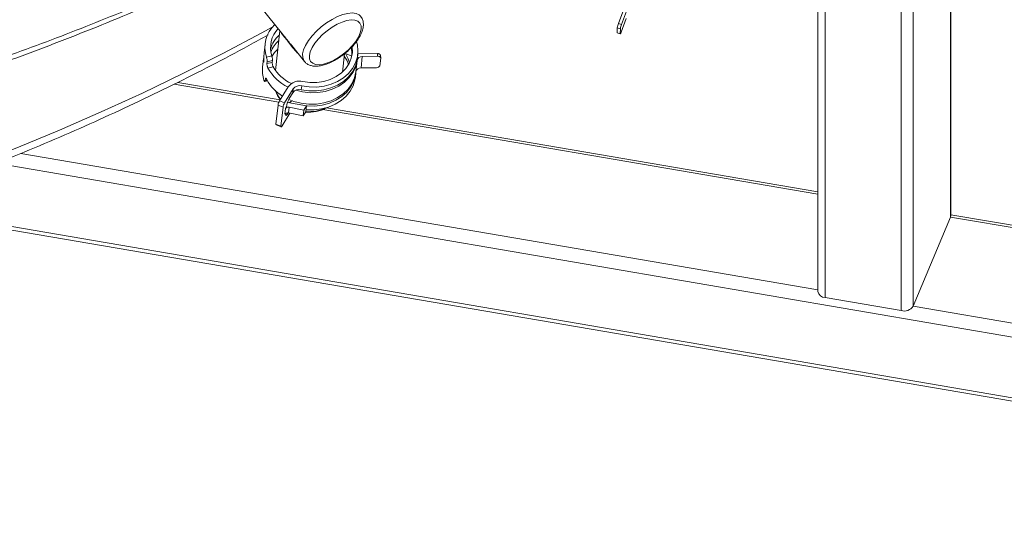
# Model space of a CAD drawing. Units: millimetres. Extents: x 0 to 420, y 0 to 297.
# Drawn here: x 292 to 307, y 190 to 198 of the extents above; entities that cross this region are included whole.
import ezdxf

# ---------------------------------------------------------------- set-up
doc = ezdxf.new("R2010")
doc.units = ezdxf.units.MM

msp = doc.modelspace()

# ---------------------------------------------------------------- linework, layer by layer
at = {"color": 7, "linetype": 'Continuous', "lineweight": 18}
for p, q in [((303.93255, 203.54505), (303.93255, 193.40617)), ((305.96107, 194.56616), (305.96107, 202.32582)), ((294.98061, 198.33379), (295.78687, 197.32448)), ((300.99298, 197.75229), (300.89661, 197.48979)), ((300.94396, 197.47469), (301.01932, 197.67997)), ((300.89661, 197.48979), (300.94396, 197.47469)), ((300.94, 197.36118), (301.01536, 197.56647)), ((295.74237, 197.38018), (295.67724, 196.77364)), ((300.87725, 197.35146), (300.87989, 197.42712)), ((300.87725, 197.35146), (300.9246, 197.33635)), ((300.87812, 197.34757), (300.92546, 197.33247)), ((300.92724, 197.41202), (300.87989, 197.42712)), ((300.9246, 197.33635), (300.92724, 197.41202)), ((295.51732, 197.17628), (295.50331, 197.04586)), ((295.90226, 197.18003), (296.11503, 196.91367)), ((295.50115, 197.01792), (295.50331, 197.04586)), ((295.53822, 196.97743), (295.61872, 196.99695)), ((296.69677, 196.75211), (296.72677, 197.03152)), ((296.74104, 197.04285), (296.74009, 197.03394)), ((296.83787, 196.99126), (296.74009, 197.03394)), ((296.92298, 196.96671), (296.9292, 197.02467)), ((296.92944, 197.027), (297.22771, 197.03261)), ((297.23107, 196.99188), (297.22771, 197.03261)), ((297.27779, 196.967), (297.27443, 197.00774)), ((295.49398, 196.95891), (295.47997, 196.82849)), ((295.49182, 196.93098), (295.49398, 196.95891)), ((295.54957, 196.90894), (295.54646, 196.87996)), ((295.54646, 196.87996), (295.62674, 196.89942)), ((295.62985, 196.9284), (295.54957, 196.90894)), ((295.62985, 196.9284), (295.62674, 196.89942)), ((296.91877, 196.92842), (296.9001, 196.75453)), ((296.99744, 196.98748), (296.97877, 196.81358)), ((297.23107, 196.99188), (296.99744, 196.98748)), ((297.27775, 196.96383), (297.2653, 196.8479)), ((295.64165, 196.83179), (295.56114, 196.81228)), ((296.89185, 196.67688), (296.89808, 196.73485)), ((297.2124, 196.81798), (296.97877, 196.81358)), ((295.74745, 196.32691), (294.18763, 196.59411)), ((295.51415, 196.60964), (295.55281, 196.61901)), ((295.52156, 196.6481), (295.51845, 196.61912)), ((295.87132, 196.5283), (295.73941, 196.31383)), ((295.81557, 196.28059), (295.94748, 196.49505)), ((295.94126, 196.43709), (295.88629, 196.34773)), ((295.94748, 196.49505), (295.94126, 196.43709)), ((296.0746, 196.54074), (296.06837, 196.48277)), ((295.71431, 196.24911), (295.68319, 195.95928)), ((295.79047, 196.21586), (295.71431, 196.24911)), ((295.73941, 196.31383), (295.81557, 196.28059)), ((295.84865, 196.25064), (295.84554, 196.22166)), ((295.85927, 196.29087), (295.86465, 196.28996)), ((295.86465, 196.28996), (296.1456, 196.23466)), ((295.79047, 196.21586), (295.75935, 195.92604)), ((295.77822, 195.9328), (295.89611, 196.12445)), ((295.82951, 196.1956), (295.82017, 196.10865)), ((295.84554, 196.22166), (295.82951, 196.1956)), ((295.83491, 196.12267), (295.83309, 196.10573)), ((295.8614, 196.11587), (295.86975, 196.12944)), ((295.88395, 196.21563), (295.87461, 196.12868)), ((296.09757, 196.0848), (295.87461, 196.12868)), ((296.1069, 196.17175), (295.88395, 196.21563)), ((296.1069, 196.17175), (296.09757, 196.0848)), ((296.13626, 196.14771), (296.09757, 196.0848)), ((296.1456, 196.23466), (296.1069, 196.17175)), ((296.1456, 196.23466), (296.13626, 196.14771)), ((303.93255, 194.92479), (296.4529, 196.20606)), ((295.68319, 195.95928), (295.75935, 195.92604)), ((295.68517, 195.9492), (295.76133, 195.91596)), ((289.63597, 194.69061), (317.40023, 189.93456)), ((305.38655, 193.18279), (305.95596, 194.54134)), ((314.8002, 193.06315), (305.96107, 194.5773)), ((304.04373, 193.31354), (305.20284, 193.11498))]:
    msp.add_line(p, q, dxfattribs=at)
at = {"color": 8, "linetype": 'Continuous', "lineweight": 18}
for p, q in [((304.04373, 203.56368), (304.04373, 193.31354)), ((305.20284, 202.83878), (305.20284, 193.11498)), ((305.38655, 202.67183), (305.38655, 193.18279)), ((305.95596, 202.325), (305.95596, 194.54134)), ((295.49182, 196.93098), (295.49876, 196.93111)), ((294.13318, 196.56659), (295.72856, 196.2933)), ((295.51845, 196.61912), (295.54872, 196.62645)), ((295.53446, 196.65123), (295.52156, 196.6481)), ((295.74439, 196.34665), (295.7531, 196.33609)), ((295.83996, 196.12523), (295.8614, 196.11587)), ((296.39598, 196.17897), (303.93255, 194.88795)), ((291.79785, 195.51055), (303.93255, 193.43186)), ((291.42542, 195.35973), (316.1178, 191.12989)), ((289.73887, 194.72589), (317.27692, 190.00859)), ((305.95596, 194.54134), (314.72442, 193.03929)), ((305.38655, 193.18279), (316.00663, 191.36356))]:
    msp.add_line(p, q, dxfattribs=at)
at = {"color": 8, "linetype": 'Continuous', "lineweight": 18, "flags": 128}
for points in [[(296.97657, 197.59752), (296.94853, 197.62409), (296.90272, 197.64442), (296.84492, 197.65177), (296.77707, 197.64591), (296.70144, 197.62701), (296.62056, 197.59573), (296.53714, 197.5531), (296.45398, 197.50055), (296.37386, 197.43985), (296.29946, 197.37302), (296.23328, 197.3023), (296.17753, 197.23006), (296.13407, 197.15873), (296.10437, 197.09068), (296.08942, 197.0282), (296.08971, 196.97338), (296.10524, 196.92806), (296.11518, 196.91348)], [(295.6273, 197.43477), (295.46614, 197.34706), (294.87182, 197.03311), (294.26637, 196.72797), (293.6501, 196.43182), (293.02335, 196.14479), (292.38644, 195.86706), (291.73972, 195.59876), (291.08351, 195.34004), (290.41818, 195.09103), (289.74407, 194.85186), (289.06153, 194.62267), (288.37093, 194.40357), (287.67264, 194.19467), (286.96702, 193.99609)], [(295.67918, 196.46223), (295.69854, 196.41746), (295.74439, 196.34665)]]:
    msp.add_lwpolyline(points, dxfattribs=at)
at = {"color": 7, "linetype": 'Continuous', "lineweight": 18, "flags": 128}
for points in [[(296.61603, 197.48007), (296.53866, 197.43553), (296.46313, 197.38212), (296.39234, 197.32189), (296.329, 197.25716), (296.27556, 197.19042), (296.23407, 197.12423), (296.20612, 197.06113), (296.19279, 197.00355), (296.19459, 196.9537), (296.21144, 196.91349), (296.24271, 196.88449), (296.28719, 196.86778), (296.34317, 196.86403), (296.4085, 196.87337), (296.48067, 196.89544), (296.5569, 196.9294), (296.63427, 196.97394), (296.7098, 197.02735), (296.7806, 197.08758), (296.84393, 197.15231), (296.89737, 197.21905), (296.93886, 197.28524), (296.96681, 197.34834), (296.98014, 197.40592), (296.97834, 197.45577), (296.96149, 197.49597), (296.93022, 197.52498), (296.88574, 197.54169), (296.82976, 197.54544), (296.76443, 197.5361), (296.69227, 197.51403), (296.61603, 197.48007)], [(300.87812, 197.34757), (300.87743, 197.34861), (300.87725, 197.35146)], [(300.9246, 197.33635), (300.92478, 197.3335), (300.92557, 197.33244), (300.92694, 197.33321), (300.92884, 197.33579), (300.93119, 197.34007), (300.9339, 197.34588), (300.93688, 197.35301), (300.94, 197.36118)], [(296.0746, 196.54074), (296.18826, 196.52446), (296.30284, 196.52327), (296.41534, 196.53717), (296.52281, 196.56582), (296.62244, 196.60847), (296.71162, 196.66398), (296.78803, 196.73093), (296.84965, 196.80754), (296.89488, 196.89182), (296.92253, 196.98156), (296.93188, 197.07441), (296.92269, 197.16795), (296.91165, 197.21268)], [(296.8433, 197.13372), (296.846, 197.04849), (296.83058, 196.96234), (296.79714, 196.88028), (296.74668, 196.80475), (296.6807, 196.738), (296.60116, 196.68199), (296.5104, 196.6384), (296.41113, 196.60851), (296.30629, 196.59321), (296.19898, 196.59295), (296.0924, 196.60775)], [(296.74009, 197.03394), (296.7837, 196.95064), (296.80298, 196.89164)], [(297.22771, 197.03261), (297.23737, 197.03223), (297.24653, 197.03076), (297.25485, 197.02824), (297.26201, 197.02478), (297.26773, 197.02051), (297.27179, 197.01558), (297.27404, 197.0102), (297.27443, 197.00774)], [(296.91877, 196.92842), (296.89722, 196.83563), (296.85712, 196.74766), (296.79957, 196.66691), (296.72613, 196.59557), (296.63878, 196.53556), (296.53991, 196.48853), (296.4322, 196.45574), (296.31855, 196.43809), (296.20208, 196.43605), (296.08592, 196.44969), (295.98554, 196.47466)], [(296.92298, 196.96671), (296.91814, 196.93316), (296.89201, 196.84207), (296.84784, 196.75634), (296.78682, 196.67824), (296.71057, 196.60989), (296.62114, 196.55309), (296.52091, 196.50936), (296.41257, 196.47988), (296.29899, 196.46544), (296.18323, 196.46641), (296.06837, 196.48277)], [(297.27775, 196.96383), (297.2774, 196.96947), (297.27515, 196.97485), (297.27109, 196.97977), (297.26537, 196.98405), (297.25821, 196.98751), (297.24989, 196.99003), (297.24073, 196.9915), (297.23107, 196.99188)], [(296.9001, 196.75453), (296.87854, 196.66173), (296.83845, 196.57377), (296.78089, 196.49302), (296.70745, 196.42167), (296.62011, 196.36167), (296.52124, 196.31463), (296.41352, 196.28185), (296.29988, 196.2642), (296.1834, 196.26216), (296.06724, 196.27579), (295.95456, 196.30473), (295.8785, 196.33408)], [(296.1363, 196.23649), (296.15833, 196.23455), (296.2741, 196.23358), (296.38767, 196.24802), (296.49602, 196.2775), (296.59624, 196.32123), (296.68568, 196.37803), (296.76192, 196.44638), (296.82294, 196.52448), (296.86711, 196.61021), (296.89324, 196.70131), (296.89941, 196.74936)], [(296.13947, 196.17763), (296.15092, 196.17668), (296.2655, 196.17548), (296.37799, 196.18938), (296.48546, 196.21803), (296.58509, 196.26068), (296.67428, 196.31619), (296.75068, 196.38314), (296.8123, 196.45975), (296.85753, 196.54403), (296.88518, 196.63377), (296.89185, 196.67688)], [(295.8614, 196.11587), (295.85505, 196.10624), (295.84913, 196.09866), (295.84386, 196.09341), (295.83944, 196.09069), (295.83605, 196.09061), (295.83381, 196.09317), (295.83281, 196.09827), (295.83309, 196.10573)], [(295.68517, 195.9492), (295.68517, 195.9492), (295.68367, 195.95091), (295.68301, 195.95431), (295.68319, 195.95928)], [(295.75935, 195.92604), (295.75917, 195.92107), (295.75983, 195.91767), (295.76133, 195.91596), (295.76359, 195.91601), (295.76653, 195.91783), (295.77005, 195.92133), (295.77399, 195.92638), (295.77822, 195.9328)], [(305.95596, 194.54134), (305.96075, 194.55989), (305.96107, 194.56616)]]:
    msp.add_lwpolyline(points, dxfattribs=at)
at = {"color": 7, "linetype": 'Continuous', "lineweight": 18}
for centre, radius, start, end in [((296.00533, 197.12454), 0.48973, 133.996391, 197.481213), ((301.16068, 197.38577), 0.28381, 158.499461, 171.621765), ((301.20802, 197.37067), 0.28381, 158.499461, 171.621765), ((296.04148, 196.97627), 0.45885, 131.783528, 164.170052), ((296.03087, 197.12135), 0.43051, 137.149111, 196.795634), ((296.03857, 196.88415), 0.467, 131.948288, 158.281067), ((296.03479, 196.74496), 0.48035, 132.155805, 149.650567), ((296.33005, 196.71206), 0.48247, 18.347395, 35.549646), ((296.4188, 197.01979), 0.42201, 357.974405, 13.742885), ((296.99265, 196.91193), 0.0757, 86.369882, 167.419047), ((297.21902, 196.86801), 0.05046, 262.464499, 336.517365), ((295.95623, 196.77802), 0.47892, 173.950355, 198.048378), ((296.15786, 197.13497), 0.67839, 208.403721, 244.648648), ((296.16515, 197.12096), 0.59805, 208.914614, 245.565072), ((296.97398, 196.73804), 0.0757, 86.369882, 167.419047), ((296.12295, 196.94736), 0.65759, 208.025477, 238.860245), ((296.04, 196.40625), 0.2082, 75.423651, 144.113342), ((296.04447, 196.42488), 0.11971, 75.423651, 144.113342), ((296.03825, 196.36691), 0.11971, 75.423651, 144.113342), ((295.89841, 196.21495), 0.18724, 148.122868, 169.489837), ((295.97457, 196.18171), 0.18724, 148.122868, 169.489837), ((296.12479, 196.19941), 0.28086, 148.122868, 169.489837), ((295.99998, 196.12071), 0.20094, 108.603578, 124.731387), ((295.86225, 196.07829), 0.05189, 76.218158, 144.185859), ((295.87159, 196.16524), 0.05189, 76.218158, 144.185859), ((296.18642, 196.70202), 0.56301, 264.504147, 298.249842), ((304.04813, 193.43185), 0.11839, 192.528234, 267.872466), ((305.24682, 193.2786), 0.16943, 254.955544, 325.562946)]:
    msp.add_arc(centre, radius, start, end, dxfattribs=at)
at = {"color": 8, "linetype": 'Continuous', "lineweight": 18}
msp.add_arc((296.18976, 196.72845), 0.58091, 264.73972, 295.367183, dxfattribs=at)
for points, knots in [([(294.57735, 198.20326), (294.52016, 198.17666), (294.08434, 197.97397), (293.2396, 197.62256), (292.04377, 197.15185), (290.8073, 196.71044), (289.53476, 196.29635), (288.22577, 195.91262), (286.89532, 195.55988), (285.99123, 195.35375), (285.53937, 195.25072)], [0, 0, 0, 0, 0.02083463, 0.15876714, 0.2966997, 0.43452788, 0.57583969, 0.71726407, 0.85868834, 1, 1, 1, 1]), ([(296.0111, 197.04378), (296.00995, 197.04484), (295.9834, 197.06935), (295.939, 197.12451), (295.88263, 197.19718), (295.84767, 197.24252), (295.82059, 197.27598), (295.79278, 197.30874), (295.76661, 197.33869), (295.7592, 197.35569), (295.75591, 197.36324)], [0, 0, 0, 0, 0.00935579, 0.21626714, 0.40626537, 0.52267489, 0.54797444, 0.68878138, 0.86183793, 1, 1, 1, 1])]:
    msp.add_open_spline(points, degree=3, knots=knots, dxfattribs=at)
at = {"color": 7, "linetype": 'Continuous', "lineweight": 18}
for points, knots in [([(285.47895, 195.15306), (285.62411, 195.1848), (286.008, 195.26874), (286.62397, 195.41549), (287.32655, 195.59212), (288.02248, 195.77834), (288.71249, 195.97385), (289.39675, 196.17887), (290.07449, 196.39318), (290.74611, 196.61686), (291.40935, 196.84936), (292.06426, 197.09066), (292.71077, 197.34067), (293.35132, 197.59988), (293.98405, 197.86935), (294.41143, 198.05607), (294.62515, 198.15526), (294.63325, 198.15902)], [0, 0, 0, 0, 0.044616549, 0.117988984, 0.191113138, 0.264087232, 0.337281443, 0.410465875, 0.483680987, 0.556966136, 0.630459995, 0.703357318, 0.776456765, 0.849824583, 0.923393679, 0.997095602, 1, 1, 1, 1]), ([(296.11589, 196.91405), (296.12614, 196.90259), (296.14792, 196.87822), (296.1937, 196.85504), (296.24737, 196.84155), (296.30908, 196.83962), (296.3786, 196.84954), (296.45412, 196.87162), (296.53247, 196.90484), (296.6109, 196.94766), (296.68738, 196.99863), (296.76001, 197.05629), (296.82692, 197.11911), (296.88632, 197.18553), (296.93659, 197.25407), (296.97625, 197.3235), (297.00365, 197.39283), (297.01623, 197.45759), (297.01345, 197.51554), (297.00092, 197.56217), (296.98333, 197.58537), (296.97607, 197.59494)], [0, 0, 0, 0, 0.04160518, 0.08848572, 0.13692982, 0.18917792, 0.24515849, 0.30264583, 0.35969882, 0.4161701, 0.47224565, 0.52814486, 0.58407467, 0.64018038, 0.69669555, 0.75390882, 0.81214673, 0.87151125, 0.92114423, 0.96745464, 1, 1, 1, 1]), ([(286.79904, 193.81216), (286.91831, 193.84501), (287.26248, 193.93978), (287.82683, 194.10387), (288.48976, 194.30745), (289.14589, 194.52063), (289.79501, 194.74317), (290.43679, 194.97501), (291.07093, 195.21606), (291.69714, 195.46623), (292.31511, 195.72542), (292.92457, 195.99352), (293.52517, 196.27045), (294.1168, 196.55598), (294.69853, 196.85051), (295.18143, 197.10413), (295.46639, 197.26274), (295.56438, 197.31728)], [0, 0, 0, 0, 0.037692554, 0.108764429, 0.179850446, 0.25095032, 0.322064179, 0.393192039, 0.464333788, 0.535489175, 0.606657792, 0.677839057, 0.749032197, 0.820236224, 0.89144992, 0.96267181, 1, 1, 1, 1]), ([(295.78701, 197.3246), (295.78813, 197.3231), (295.79828, 197.30954), (295.82851, 197.27417), (295.86764, 197.22351), (295.89379, 197.19117), (295.90259, 197.18029)], [0, 0, 0, 0, 0.04684042, 0.42405357, 0.80627188, 1, 1, 1, 1]), ([(295.50115, 197.01792), (295.50087, 197.0106), (295.5003, 196.99595), (295.49989, 196.97018), (295.49944, 196.94536), (295.4987, 196.92573), (295.49789, 196.91684), (295.49757, 196.91328)], [0, 0, 0, 0, 0.21435687, 0.42874808, 0.64251759, 0.85656085, 1, 1, 1, 1]), ([(295.61872, 196.99695), (295.62012, 196.99215), (295.6229, 196.98256), (295.62666, 196.96574), (295.62933, 196.94951), (295.63038, 196.93664), (295.63, 196.93075), (295.62985, 196.9284)], [0, 0, 0, 0, 0.21450069, 0.42902112, 0.64318413, 0.85750562, 1, 1, 1, 1]), ([(295.49757, 196.91328), (295.49699, 196.90907), (295.49582, 196.90064), (295.49366, 196.89815), (295.49196, 196.90382), (295.49128, 196.91581), (295.49167, 196.92664), (295.49182, 196.93098)], [0, 0, 0, 0, 0.21443283, 0.42886829, 0.64319654, 0.85710884, 1, 1, 1, 1]), ([(295.54957, 196.90894), (295.54974, 196.91263), (295.55008, 196.92001), (295.54828, 196.93545), (295.54516, 196.95198), (295.54154, 196.96658), (295.53916, 196.97434), (295.53822, 196.97743)], [0, 0, 0, 0, 0.21457808, 0.42915733, 0.64368888, 0.85803504, 1, 1, 1, 1]), ([(295.56114, 196.81228), (295.55903, 196.8169), (295.55481, 196.82615), (295.55004, 196.84273), (295.547, 196.85888), (295.54593, 196.87173), (295.54631, 196.87761), (295.54646, 196.87996)], [0, 0, 0, 0, 0.2145442, 0.42910371, 0.64338605, 0.85779155, 1, 1, 1, 1]), ([(295.62674, 196.89942), (295.62657, 196.89573), (295.62622, 196.88835), (295.62812, 196.87294), (295.63181, 196.85654), (295.63659, 196.84222), (295.64021, 196.83477), (295.64165, 196.83179)], [0, 0, 0, 0, 0.214544379, 0.429090263, 0.643574605, 0.857819861, 1, 1, 1, 1]), ([(295.50087, 196.62964), (295.50238, 196.62549), (295.50539, 196.61719), (295.51029, 196.61035), (295.51455, 196.6088), (295.51736, 196.61224), (295.51814, 196.61716), (295.51845, 196.61912)], [0, 0, 0, 0, 0.2145442, 0.42910371, 0.64338605, 0.85779155, 1, 1, 1, 1]), ([(295.52156, 196.6481), (295.52209, 196.65092), (295.52314, 196.65658), (295.5269, 196.65853), (295.53196, 196.65523), (295.53742, 196.64784), (295.54103, 196.64108), (295.54247, 196.63838)], [0, 0, 0, 0, 0.21457808, 0.42915733, 0.64368888, 0.85803504, 1, 1, 1, 1]), ([(295.67405, 196.47639), (295.67477, 196.47289), (295.68052, 196.44472), (295.70406, 196.39667), (295.73305, 196.3559), (295.74677, 196.33662)], [0, 0, 0, 0, 0.069561348, 0.559954813, 1, 1, 1, 1])]:
    msp.add_open_spline(points, degree=3, knots=knots, dxfattribs=at)

doc.saveas('drawing.dxf')
